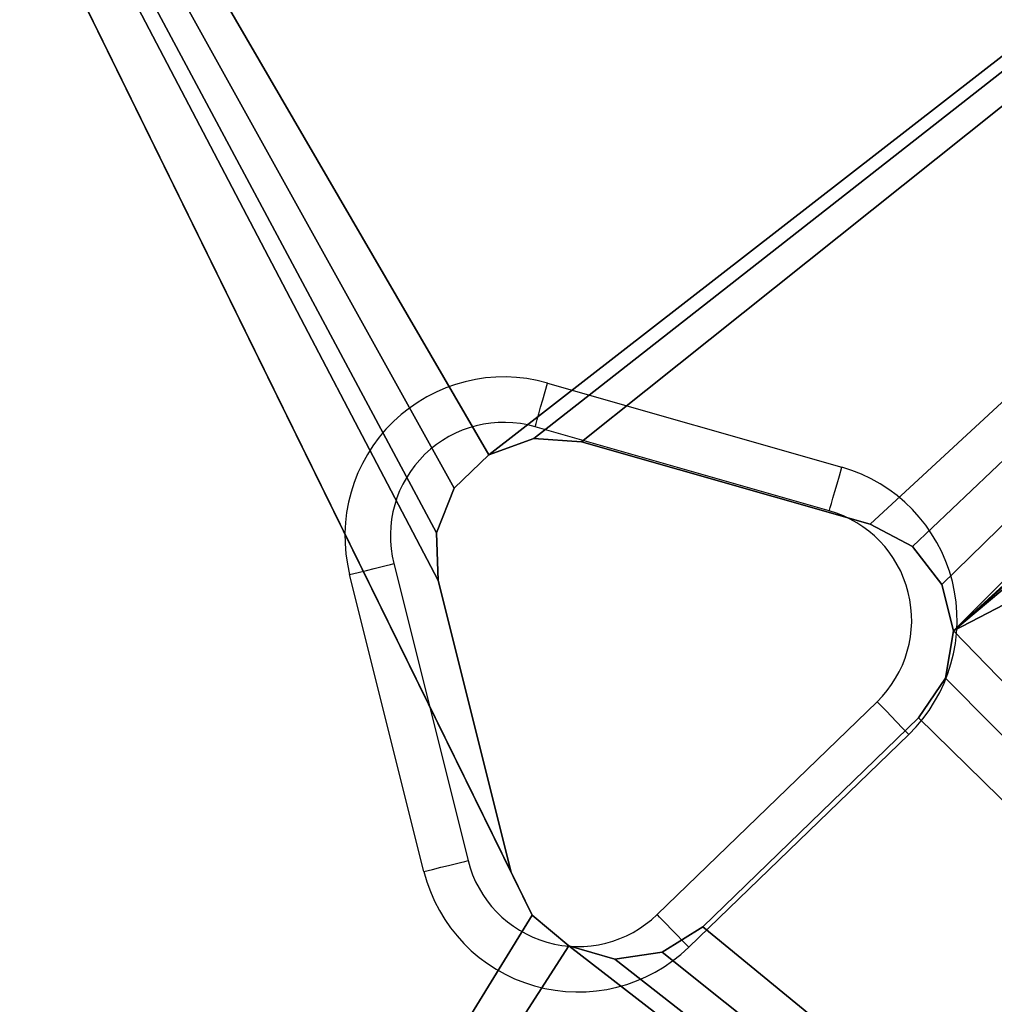
# Model space of a CAD drawing. Units: centimetres. Extents: x -56 to 55, y -25 to 25.
# Drawn here: x -49 to -42, y -2 to 4 of the extents above; entities that cross this region are included whole.
import ezdxf

# ---------------------------------------------------------------- set-up
doc = ezdxf.new("R2010")
doc.units = ezdxf.units.CM
doc.header["$LTSCALE"] = 2.54
doc.layers.get('0').update_dxf_attribs({"true_color": 0xff5454})

# ---------------------------------------------------------------- blocks, each defined once
blk = doc.blocks.new('Grupuj_10')
at = {"color": 0}
mesh = blk.add_polyface(dxfattribs=at)
corners = [(0, 1.8066, 1.5), (8.0435, 14.8787, 1.5), (0, 31.2396, 1.5), (8.2858, 14.6758, 1.5), (26.6601, 0.4518, 1.5), (7.9046, 15.1627, 1.5), (7.423, 17.0868, 1.5), (7.4117, 17.4032, 1.5), (8.5897, 14.589, 1.5), (8.9026, 14.6332, 1.5), (9.1705, 14.801, 1.5), (10.596, 16.1801, 1.5), (10.7728, 16.4428, 1.5), (10.8275, 16.7546, 1.5), (18.1337, 20.5511, 1.5), (17.652, 22.4753, 1.5), (17.6407, 22.7916, 1.5), (18.2725, 20.2672, 1.5), (18.5148, 20.0643, 1.5), (18.8187, 19.9774, 1.5), (19.1316, 20.0217, 1.5), (19.3995, 20.1894, 1.5), (20.825, 21.5686, 1.5), (21.0018, 21.8312, 1.5), (21.0565, 22.143, 1.5), (26.6602, 32.5938, 1.5), (40.5219, 23.3163, 1.5), (53.3508, 33.0452, 1.5), (40.2944, 23.0962, 1.5), (29.0406, 12.1439, 1.5), (28.9222, 11.8502, 1.5), (29.2681, 12.364, 1.5), (29.5655, 12.4726, 1.5), (29.8813, 12.4508, 1.5), (31.7864, 11.9064, 1.5), (32.066, 11.758, 1.5), (32.2612, 11.5087, 1.5), (32.3381, 11.2016, 1.5), (40.1761, 22.8025, 1.5), (40.8193, 23.4249, 1.5), (41.1352, 23.4031, 1.5), (43.0402, 22.8587, 1.5), (43.3199, 22.7103, 1.5), (43.515, 22.461, 1.5), (43.5919, 22.1539, 1.5), (53.3508, 0, 1.5), (67.5203, 0.2398, 1.5), (62.7084, 22.4781, 1.5), (62.6971, 22.7945, 1.5), (63.1901, 20.554, 1.5), (63.3289, 20.27, 1.5), (63.5712, 20.0671, 1.5), (63.8751, 19.9802, 1.5), (64.188, 20.0245, 1.5), (64.4559, 20.1922, 1.5), (65.8814, 21.5714, 1.5), (66.0582, 21.834, 1.5), (66.1129, 22.1459, 1.5), (73.9593, 11.5694, 1.5), (73.9479, 11.8858, 1.5), (74.4409, 9.6453, 1.5), (74.5797, 9.3614, 1.5), (80.0415, 0.4518, 1.5), (74.822, 9.1585, 1.5), (75.1259, 9.0716, 1.5), (75.4389, 9.1159, 1.5), (75.7067, 9.2836, 1.5), (77.1323, 10.6628, 1.5), (77.3091, 10.9254, 1.5), (77.3638, 11.2372, 1.5), (7.7575, 17.917, 1.5), (7.53, 17.6968, 1.5), (8.0549, 18.0255, 1.5), (8.3708, 18.0037, 1.5), (10.2758, 17.4594, 1.5), (10.5555, 17.311, 1.5), (10.7506, 17.0617, 1.5), (17.759, 23.0853, 1.5), (17.9866, 23.3054, 1.5), (18.284, 23.414, 1.5), (18.5998, 23.3922, 1.5), (20.5048, 22.8478, 1.5), (20.7845, 22.6994, 1.5), (20.9797, 22.4501, 1.5), (28.9336, 11.5339, 1.5), (29.4152, 9.6097, 1.5), (29.554, 9.3258, 1.5), (29.7963, 9.1229, 1.5), (30.1002, 9.036, 1.5), (30.4132, 9.0803, 1.5), (30.681, 9.248, 1.5), (32.1066, 10.6272, 1.5), (32.2834, 10.8898, 1.5), (40.8078, 20.2781, 1.5), (40.669, 20.562, 1.5), (40.1874, 22.4861, 1.5), (41.0501, 20.0751, 1.5), (41.354, 19.9883, 1.5), (41.667, 20.0326, 1.5), (41.9349, 20.2003, 1.5), (43.3604, 21.5795, 1.5), (43.5372, 21.8421, 1.5), (63.043, 23.3082, 1.5), (80.0415, 32.5933, 1.5), (62.8154, 23.0881, 1.5), (63.3404, 23.4168, 1.5), (63.6562, 23.395, 1.5), (65.5612, 22.8506, 1.5), (65.8409, 22.7023, 1.5), (66.036, 22.453, 1.5), (74.0663, 12.1795, 1.5), (74.2938, 12.3996, 1.5), (74.5912, 12.5082, 1.5), (74.9071, 12.4864, 1.5), (76.8121, 11.942, 1.5), (77.0918, 11.7936, 1.5), (77.2869, 11.5443, 1.5), (85.7488, 20.5467, 1.5), (85.8876, 20.2628, 1.5), (106.7016, 1.8065, 1.5), (85.2672, 22.4709, 1.5), (85.2559, 22.7872, 1.5), (86.1299, 20.0599, 1.5), (86.4338, 19.973, 1.5), (86.7009, 20.0093, 1.5), (86.704, 20.0112, 1.5), (86.9688, 20.177, 1.5), (88.3944, 21.5562, 1.5), (88.5712, 21.8188, 1.5), (88.6258, 22.1307, 1.5), (96.1098, 14.859, 1.5), (95.971, 15.1429, 1.5), (95.4894, 17.067, 1.5), (95.478, 17.3834, 1.5), (96.3521, 14.656, 1.5), (96.656, 14.5692, 1.5), (96.9689, 14.6135, 1.5), (97.2368, 14.7812, 1.5), (98.6624, 16.1604, 1.5), (98.8392, 16.423, 1.5), (98.8938, 16.7348, 1.5), (85.6017, 23.301, 1.5), (106.7016, 31.2386, 1.5), (85.3742, 23.0809, 1.5), (85.8735, 23.4002, 1.5), (86.1691, 23.3798, 1.5), (88.0742, 22.8354, 1.5), (88.3538, 22.6871, 1.5), (88.549, 22.4378, 1.5), (95.5963, 17.6771, 1.5), (95.8239, 17.8972, 1.5), (96.1213, 18.0058, 1.5), (96.4371, 17.984, 1.5), (98.3422, 17.4396, 1.5), (98.6218, 17.2912, 1.5), (98.817, 17.0419, 1.5)]
mesh.append_faces([[corners[k] for k in face] for face in [(0, 1, 2), (1, 0, 3), (3, 4, 8), (8, 4, 9), (9, 4, 10), (10, 4, 11), (11, 4, 12), (12, 4, 13), (14, 4, 17), (17, 4, 18), (18, 4, 19), (19, 4, 20), (20, 4, 21), (21, 4, 22), (22, 4, 23), (23, 4, 24), (25, 26, 27), (26, 25, 28), (29, 25, 30), (28, 37, 38), (47, 46, 49), (49, 46, 50), (50, 46, 51), (51, 46, 52), (52, 46, 53), (53, 46, 54), (54, 46, 55), (55, 46, 56), (56, 46, 57), (58, 46, 60), (60, 46, 61), (61, 62, 63), (63, 62, 64), (64, 62, 65), (65, 62, 66), (66, 62, 67), (67, 62, 68), (68, 62, 69), (2, 70, 25), (70, 2, 71), (71, 2, 7), (77, 13, 16), (84, 4, 85), (85, 4, 86), (86, 4, 87), (87, 45, 88), (88, 45, 89), (89, 45, 90), (90, 45, 91), (91, 45, 92), (92, 45, 37), (93, 45, 96), (96, 45, 97), (97, 45, 98), (98, 45, 99), (99, 45, 100), (100, 45, 101), (101, 45, 44), (27, 102, 103), (102, 27, 104), (104, 27, 48), (117, 62, 118), (118, 119, 122), (122, 119, 123), (123, 119, 124), (124, 119, 125), (125, 119, 126), (126, 119, 127), (127, 119, 128), (128, 119, 129), (130, 119, 134), (134, 119, 135), (135, 119, 136), (136, 119, 137), (137, 119, 138), (138, 119, 139), (139, 119, 140), (103, 141, 142), (141, 103, 143), (143, 103, 121), (149, 129, 133), (142, 140, 119)]], dxfattribs={"vtx0": -1, "vtx1": -1, "color": 0})
mesh.append_faces([[corners[k] for k in face] for face in [(13, 4, 14), (28, 25, 29), (27, 44, 45), (27, 46, 47), (25, 13, 77), (25, 24, 4), (25, 4, 84), (37, 45, 93), (103, 57, 46), (103, 46, 59), (103, 69, 62), (103, 62, 117), (129, 119, 130), (142, 129, 149)]], dxfattribs={"vtx0": -1, "vtx1": -1, "vtx2": -1, "color": 0})
mesh.append_faces([[corners[k] for k in face] for face in [(3, 0, 4), (2, 1, 5), (2, 5, 6), (2, 6, 7), (13, 14, 15), (13, 15, 16), (28, 29, 31), (28, 31, 32), (28, 32, 33), (28, 33, 34), (28, 34, 35), (28, 35, 36), (28, 36, 37), (27, 26, 39), (27, 39, 40), (27, 40, 41), (27, 41, 42), (27, 42, 43), (27, 43, 44), (27, 45, 46), (27, 47, 48), (46, 58, 59), (61, 46, 62), (25, 70, 72), (25, 72, 73), (25, 73, 74), (25, 74, 75), (25, 75, 76), (25, 76, 13), (25, 77, 78), (25, 78, 79), (25, 79, 80), (25, 80, 81), (25, 81, 82), (25, 82, 83), (25, 83, 24), (87, 4, 45), (25, 84, 30), (37, 93, 94), (37, 94, 95), (37, 95, 38), (103, 102, 105), (103, 105, 106), (103, 106, 107), (103, 107, 108), (103, 108, 109), (103, 109, 57), (103, 59, 110), (103, 110, 111), (103, 111, 112), (103, 112, 113), (103, 113, 114), (103, 114, 115), (103, 115, 116), (103, 116, 69), (118, 62, 119), (103, 117, 120), (103, 120, 121), (129, 130, 131), (129, 131, 132), (129, 132, 133), (142, 141, 144), (142, 144, 145), (142, 145, 146), (142, 146, 147), (142, 147, 148), (142, 148, 129), (142, 149, 150), (142, 150, 151), (142, 151, 152), (142, 152, 153), (142, 153, 154), (142, 154, 155), (142, 155, 140)]], dxfattribs={"vtx0": -1, "vtx2": -1, "color": 0})
mesh = blk.add_polyface(dxfattribs=at)
corners = [(80.0415, 32.5933), (85.3742, 23.0809), (85.2559, 22.7872), (85.6017, 23.301), (106.7016, 31.2386), (85.8735, 23.4002), (86.1691, 23.3798), (88.0742, 22.8354), (88.3538, 22.6871), (88.549, 22.4378), (88.6258, 22.1307), (95.5963, 17.6771), (95.478, 17.3834), (95.8239, 17.8972), (96.1213, 18.0058), (96.4371, 17.984), (98.3422, 17.4396), (98.6218, 17.2912), (98.817, 17.0419), (98.8938, 16.7348), (53.3508, 33.0452), (62.8154, 23.0881), (62.6971, 22.7945), (63.043, 23.3082), (63.3404, 23.4168), (63.6562, 23.395), (65.5612, 22.8506), (65.8409, 22.7023), (66.036, 22.453), (66.1129, 22.1459), (67.5203, 0.2398), (73.9479, 11.8858), (74.0663, 12.1795), (74.2938, 12.3996), (74.5912, 12.5082), (74.9071, 12.4864), (76.8121, 11.942), (77.0918, 11.7936), (77.2869, 11.5443), (77.3638, 11.2372), (80.0415, 0.4518), (85.7488, 20.5467), (85.8876, 20.2628), (106.7016, 1.8065), (85.2672, 22.4709), (86.1299, 20.0599), (86.4338, 19.973), (86.7009, 20.0093), (86.704, 20.0112), (86.9688, 20.177), (88.3944, 21.5562), (88.5712, 21.8188), (96.1098, 14.859), (95.971, 15.1429), (95.4894, 17.067), (96.3521, 14.656), (96.656, 14.5692), (96.9689, 14.6135), (97.2368, 14.7812), (98.6624, 16.1604), (98.8392, 16.423), (74.5797, 9.3614), (74.4409, 9.6453), (73.9593, 11.5694), (74.822, 9.1585), (75.1259, 9.0716), (75.4389, 9.1159), (75.7067, 9.2836), (77.1323, 10.6628), (77.3091, 10.9254), (26.6602, 32.5938), (29.0406, 12.1439), (28.9222, 11.8502), (40.2944, 23.0962), (40.5219, 23.3163), (29.2681, 12.364), (29.5655, 12.4726), (29.8813, 12.4508), (31.7864, 11.9064), (32.066, 11.758), (32.2612, 11.5087), (32.3381, 11.2016), (40.1761, 22.8025), (40.8193, 23.4249), (41.1352, 23.4031), (43.0402, 22.8587), (43.3199, 22.7103), (43.515, 22.461), (43.5919, 22.1539), (53.3508, 0), (62.7084, 22.4781), (63.1901, 20.554), (63.3289, 20.27), (63.5712, 20.0671), (63.8751, 19.9802), (64.188, 20.0245), (64.4559, 20.1922), (65.8814, 21.5714), (66.0582, 21.834), (0, 31.2396), (7.53, 17.6968), (7.4117, 17.4032), (7.7575, 17.917), (8.0549, 18.0255), (8.3708, 18.0037), (10.2758, 17.4594), (10.5555, 17.311), (10.7506, 17.0617), (10.8275, 16.7546), (17.759, 23.0853), (17.6407, 22.7916), (17.9866, 23.3054), (18.284, 23.414), (18.5998, 23.3922), (20.5048, 22.8478), (20.7845, 22.6994), (20.9797, 22.4501), (21.0565, 22.143), (26.6601, 0.4518), (28.9336, 11.5339), (29.4152, 9.6097), (29.554, 9.3258), (29.7963, 9.1229), (30.1002, 9.036), (30.4132, 9.0803), (30.681, 9.248), (32.1066, 10.6272), (32.2834, 10.8898), (40.8078, 20.2781), (40.669, 20.562), (40.1874, 22.4861), (41.0501, 20.0751), (41.354, 19.9883), (41.667, 20.0326), (41.9349, 20.2003), (43.3604, 21.5795), (43.5372, 21.8421), (0, 1.8066), (8.2858, 14.6758), (8.0435, 14.8787), (7.9046, 15.1627), (7.423, 17.0868), (8.5897, 14.589), (8.9026, 14.6332), (9.1705, 14.801), (10.596, 16.1801), (10.7728, 16.4428), (18.1337, 20.5511), (17.652, 22.4753), (18.2725, 20.2672), (18.5148, 20.0643), (18.8187, 19.9774), (19.1316, 20.0217), (19.3995, 20.1894), (20.825, 21.5686), (21.0018, 21.8312)]
mesh.append_faces([[corners[k] for k in face] for face in [(1, 0, 3), (3, 4, 5), (5, 4, 6), (6, 4, 7), (7, 4, 8), (8, 4, 9), (9, 4, 10), (11, 4, 13), (13, 4, 14), (14, 4, 15), (15, 4, 16), (16, 4, 17), (17, 4, 18), (18, 4, 19), (21, 20, 23), (23, 0, 24), (24, 0, 25), (25, 0, 26), (26, 0, 27), (27, 0, 28), (28, 0, 29), (31, 0, 32), (32, 0, 33), (33, 0, 34), (34, 0, 35), (35, 0, 36), (36, 0, 37), (37, 0, 38), (38, 0, 39), (40, 42, 43), (41, 0, 44), (44, 0, 2), (52, 10, 53), (53, 10, 54), (54, 10, 12), (43, 19, 4), (30, 61, 40), (61, 30, 62), (62, 30, 63), (63, 30, 31), (73, 70, 74), (71, 73, 75), (75, 73, 76), (76, 73, 77), (77, 73, 78), (78, 73, 79), (79, 73, 80), (80, 73, 81), (74, 20, 83), (83, 20, 84), (84, 20, 85), (85, 20, 86), (86, 20, 87), (87, 20, 88), (89, 20, 30), (90, 20, 22), (100, 99, 102), (102, 70, 103), (103, 70, 104), (104, 70, 105), (105, 70, 106), (106, 70, 107), (107, 70, 108), (109, 70, 111), (111, 70, 112), (112, 70, 113), (113, 70, 114), (114, 70, 115), (115, 70, 116), (116, 70, 117), (118, 122, 89), (119, 70, 72), (128, 81, 129), (129, 81, 130), (130, 81, 82), (137, 138, 118), (138, 137, 139), (139, 99, 140), (140, 99, 141), (141, 99, 101), (147, 108, 148), (148, 108, 110)]], dxfattribs={"vtx0": -1, "vtx1": -1, "color": 0})
mesh.append_faces([[corners[k] for k in face] for face in [(10, 4, 11), (29, 0, 30), (30, 0, 31), (39, 0, 40), (40, 0, 41), (43, 10, 52), (71, 70, 73), (88, 20, 89), (30, 20, 90), (108, 70, 109), (117, 70, 118), (118, 70, 119), (89, 81, 128), (118, 108, 147)]], dxfattribs={"vtx0": -1, "vtx1": -1, "vtx2": -1, "color": 0})
mesh.append_faces([[corners[k] for k in face] for face in [(0, 1, 2), (3, 0, 4), (10, 11, 12), (20, 21, 22), (23, 20, 0), (40, 41, 42), (43, 42, 45), (43, 45, 46), (43, 46, 47), (43, 47, 48), (43, 48, 49), (43, 49, 50), (43, 50, 51), (43, 51, 10), (43, 52, 55), (43, 55, 56), (43, 56, 57), (43, 57, 58), (43, 58, 59), (43, 59, 60), (43, 60, 19), (40, 61, 64), (40, 64, 65), (40, 65, 66), (40, 66, 67), (40, 67, 68), (40, 68, 69), (40, 69, 39), (70, 71, 72), (74, 70, 20), (81, 73, 82), (30, 90, 91), (30, 91, 92), (30, 92, 93), (30, 93, 94), (30, 94, 95), (30, 95, 96), (30, 96, 97), (30, 97, 98), (30, 98, 29), (99, 100, 101), (102, 99, 70), (108, 109, 110), (118, 119, 120), (118, 120, 121), (118, 121, 122), (89, 122, 123), (89, 123, 124), (89, 124, 125), (89, 125, 126), (89, 126, 127), (89, 127, 81), (89, 128, 131), (89, 131, 132), (89, 132, 133), (89, 133, 134), (89, 134, 135), (89, 135, 136), (89, 136, 88), (139, 137, 99), (118, 138, 142), (118, 142, 143), (118, 143, 144), (118, 144, 145), (118, 145, 146), (118, 146, 108), (118, 147, 149), (118, 149, 150), (118, 150, 151), (118, 151, 152), (118, 152, 153), (118, 153, 154), (118, 154, 155), (118, 155, 117)]], dxfattribs={"vtx0": -1, "vtx2": -1, "color": 0})
at = {"color": 18, "true_color": 0x010101}
mesh = blk.add_polyface(dxfattribs=at)
corners = [(8.0549, 18.0255, 1.5), (7.7575, 17.917), (8.0549, 18.0255), (7.7575, 17.917, 1.5)]
mesh.append_faces([[corners[k] for k in face] for face in [(0, 1, 2), (1, 0, 3)]], dxfattribs={"vtx0": -1, "color": 18})
mesh = blk.add_polyface(dxfattribs=at)
corners = [(8.3708, 18.0037, 1.5), (8.0549, 18.0255), (8.3708, 18.0037), (8.0549, 18.0255, 1.5)]
mesh.append_faces([[corners[k] for k in face] for face in [(0, 1, 2), (1, 0, 3)]], dxfattribs={"vtx0": -1, "color": 18})
mesh = blk.add_polyface(dxfattribs=at)
corners = [(10.2758, 17.4594), (8.3708, 18.0037, 1.5), (8.3708, 18.0037), (10.2758, 17.4594, 1.5)]
mesh.append_faces([[corners[k] for k in face] for face in [(0, 1, 2), (1, 0, 3)]], dxfattribs={"vtx0": -1, "color": 18})
mesh = blk.add_polyface(dxfattribs=at)
corners = [(7.7575, 17.917, 1.5), (7.53, 17.6968), (7.7575, 17.917), (7.53, 17.6968, 1.5)]
mesh.append_faces([[corners[k] for k in face] for face in [(0, 1, 2), (1, 0, 3)]], dxfattribs={"vtx0": -1, "color": 18})
mesh = blk.add_polyface(dxfattribs=at)
corners = [(7.53, 17.6968), (7.4117, 17.4032, 1.5), (7.4117, 17.4032), (7.53, 17.6968, 1.5)]
mesh.append_faces([[corners[k] for k in face] for face in [(0, 1, 2), (1, 0, 3)]], dxfattribs={"vtx0": -1, "color": 18})
mesh = blk.add_polyface(dxfattribs=at)
corners = [(10.5555, 17.311, 1.5), (10.2758, 17.4594), (10.5555, 17.311), (10.2758, 17.4594, 1.5)]
mesh.append_faces([[corners[k] for k in face] for face in [(0, 1, 2), (1, 0, 3)]], dxfattribs={"vtx0": -1, "color": 18})
mesh = blk.add_polyface(dxfattribs=at)
corners = [(7.4117, 17.4032), (7.423, 17.0868, 1.5), (7.423, 17.0868), (7.4117, 17.4032, 1.5)]
mesh.append_faces([[corners[k] for k in face] for face in [(0, 1, 2), (1, 0, 3)]], dxfattribs={"vtx0": -1, "color": 18})
mesh = blk.add_polyface(dxfattribs=at)
corners = [(10.5555, 17.311, 1.5), (10.7506, 17.0617), (10.7506, 17.0617, 1.5), (10.5555, 17.311)]
mesh.append_faces([[corners[k] for k in face] for face in [(0, 1, 2), (1, 0, 3)]], dxfattribs={"vtx0": -1, "color": 18})
mesh = blk.add_polyface(dxfattribs=at)
corners = [(7.423, 17.0868), (7.9046, 15.1627, 1.5), (7.9046, 15.1627), (7.423, 17.0868, 1.5)]
mesh.append_faces([[corners[k] for k in face] for face in [(0, 1, 2), (1, 0, 3)]], dxfattribs={"vtx0": -1, "color": 18})
mesh = blk.add_polyface(dxfattribs=at)
corners = [(10.7506, 17.0617, 1.5), (10.8275, 16.7546), (10.8275, 16.7546, 1.5), (10.7506, 17.0617)]
mesh.append_faces([[corners[k] for k in face] for face in [(0, 1, 2), (1, 0, 3)]], dxfattribs={"vtx0": -1, "color": 18})
mesh = blk.add_polyface(dxfattribs=at)
corners = [(10.8275, 16.7546, 1.5), (10.7728, 16.4428), (10.7728, 16.4428, 1.5), (10.8275, 16.7546)]
mesh.append_faces([[corners[k] for k in face] for face in [(0, 1, 2), (1, 0, 3)]], dxfattribs={"vtx0": -1, "color": 18})
mesh = blk.add_polyface(dxfattribs=at)
corners = [(10.7728, 16.4428, 1.5), (10.596, 16.1801), (10.596, 16.1801, 1.5), (10.7728, 16.4428)]
mesh.append_faces([[corners[k] for k in face] for face in [(0, 1, 2), (1, 0, 3)]], dxfattribs={"vtx0": -1, "color": 18})
mesh = blk.add_polyface(dxfattribs=at)
corners = [(9.1705, 14.801), (10.596, 16.1801, 1.5), (10.596, 16.1801), (9.1705, 14.801, 1.5)]
mesh.append_faces([[corners[k] for k in face] for face in [(0, 1, 2), (1, 0, 3)]], dxfattribs={"vtx0": -1, "color": 18})
mesh = blk.add_polyface(dxfattribs=at)
corners = [(7.9046, 15.1627), (8.0435, 14.8787, 1.5), (8.0435, 14.8787), (7.9046, 15.1627, 1.5)]
mesh.append_faces([[corners[k] for k in face] for face in [(0, 1, 2), (1, 0, 3)]], dxfattribs={"vtx0": -1, "color": 18})
mesh = blk.add_polyface(dxfattribs=at)
corners = [(8.0435, 14.8787, 1.5), (8.2858, 14.6758), (8.0435, 14.8787), (8.2858, 14.6758, 1.5)]
mesh.append_faces([[corners[k] for k in face] for face in [(0, 1, 2), (1, 0, 3)]], dxfattribs={"vtx0": -1, "color": 18})
mesh = blk.add_polyface(dxfattribs=at)
corners = [(8.9026, 14.6332, 1.5), (9.1705, 14.801), (8.9026, 14.6332), (9.1705, 14.801, 1.5)]
mesh.append_faces([[corners[k] for k in face] for face in [(0, 1, 2), (1, 0, 3)]], dxfattribs={"vtx0": -1, "color": 18})
mesh = blk.add_polyface(dxfattribs=at)
corners = [(8.2858, 14.6758, 1.5), (8.5897, 14.589), (8.2858, 14.6758), (8.5897, 14.589, 1.5)]
mesh.append_faces([[corners[k] for k in face] for face in [(0, 1, 2), (1, 0, 3)]], dxfattribs={"vtx0": -1, "color": 18})
mesh = blk.add_polyface(dxfattribs=at)
corners = [(8.5897, 14.589, 1.5), (8.9026, 14.6332), (8.5897, 14.589), (8.9026, 14.6332, 1.5)]
mesh.append_faces([[corners[k] for k in face] for face in [(0, 1, 2), (1, 0, 3)]], dxfattribs={"vtx0": -1, "color": 18})
blk = doc.blocks.new('Grupuj_3')
at = {"color": 114, "true_color": 0x01b14b}
blk.add_blockref('Grupuj_10', (0, 0), dxfattribs=at)
blk = doc.blocks.new('Grupuj_7')
at = {"color": 0}
blk.add_blockref('Grupuj_3', (1.6001, 8.9197, 31.196), dxfattribs=at)
blk = doc.blocks.new('0912 2')
at = {"color": 7, "linetype": 'Continuous', "lineweight": 25}
for p, q in [((450.4361, 28.0888), (452.3789, 27.5336)), ((452.2965, 27.2452), (450.3536, 27.8003)), ((449.42, 26.8971), (449.9107, 24.9369)), ((449.6196, 24.8641), (449.129, 26.8242)), ((451.1597, 24.58), (452.6119, 25.985)), ((452.8205, 25.7694), (451.3683, 24.3644))]:
    blk.add_line(p, q, dxfattribs=at)
at = {"color": 7, "linetype": 'Continuous', "lineweight": 25, "flags": 128}
for points in [[(450.3536, 27.8003), (450.3552, 27.8059), (450.3599, 27.8223), (450.3675, 27.8489), (450.3778, 27.8848), (450.3903, 27.9285), (450.4045, 27.9784), (450.42, 28.0325), (450.4361, 28.0888)], [(452.2965, 27.2452), (452.2981, 27.2507), (452.3028, 27.2671), (452.3104, 27.2938), (452.3206, 27.3296), (452.3331, 27.3734), (452.3474, 27.4232), (452.3628, 27.4773), (452.3789, 27.5336)], [(449.129, 26.8242), (449.1858, 26.8384), (449.2404, 26.8521), (449.2907, 26.8647), (449.3348, 26.8757), (449.371, 26.8848), (449.3979, 26.8915), (449.4144, 26.8957), (449.42, 26.8971)], [(452.6119, 25.985), (452.6159, 25.9808), (452.6278, 25.9686), (452.6471, 25.9487), (452.673, 25.9218), (452.7046, 25.8892), (452.7407, 25.8519), (452.7798, 25.8114), (452.8205, 25.7694)], [(449.6196, 24.8641), (449.6764, 24.8783), (449.731, 24.892), (449.7813, 24.9046), (449.8254, 24.9156), (449.8616, 24.9247), (449.8885, 24.9314), (449.9051, 24.9355), (449.9107, 24.9369)], [(451.3683, 24.3644), (451.3276, 24.4065), (451.2885, 24.4469), (451.2524, 24.4842), (451.2208, 24.5169), (451.1949, 24.5437), (451.1756, 24.5636), (451.1637, 24.5759), (451.1597, 24.58)]]:
    blk.add_lwpolyline(points, dxfattribs=at)
at = {"color": 7, "linetype": 'Continuous', "lineweight": 25}
for centre, radius, start, end in [((450.1476, 27.0792), 1.05, 74.05278, 194.05278), ((450.1476, 27.0792), 0.75, 74.05278, 194.05278), ((452.0904, 26.524), 1.05, 314.05278, 74.05278), ((452.0904, 26.524), 0.75, 314.05278, 74.05278), ((450.6382, 25.119), 0.75, 194.05278, 314.05278), ((450.6382, 25.119), 1.05, 194.05278, 314.05278)]:
    blk.add_arc(centre, radius, start, end, dxfattribs=at)

msp = doc.modelspace()

# ---------------------------------------------------------------- block references
at = {"color": 0}
for name, p in [('Grupuj_7', (-54.9696, -25.4281)), ('0912 2', (-495.6594, -26.2061, 6.5018))]:
    msp.add_blockref(name, p, dxfattribs=at)

doc.saveas('drawing.dxf')
